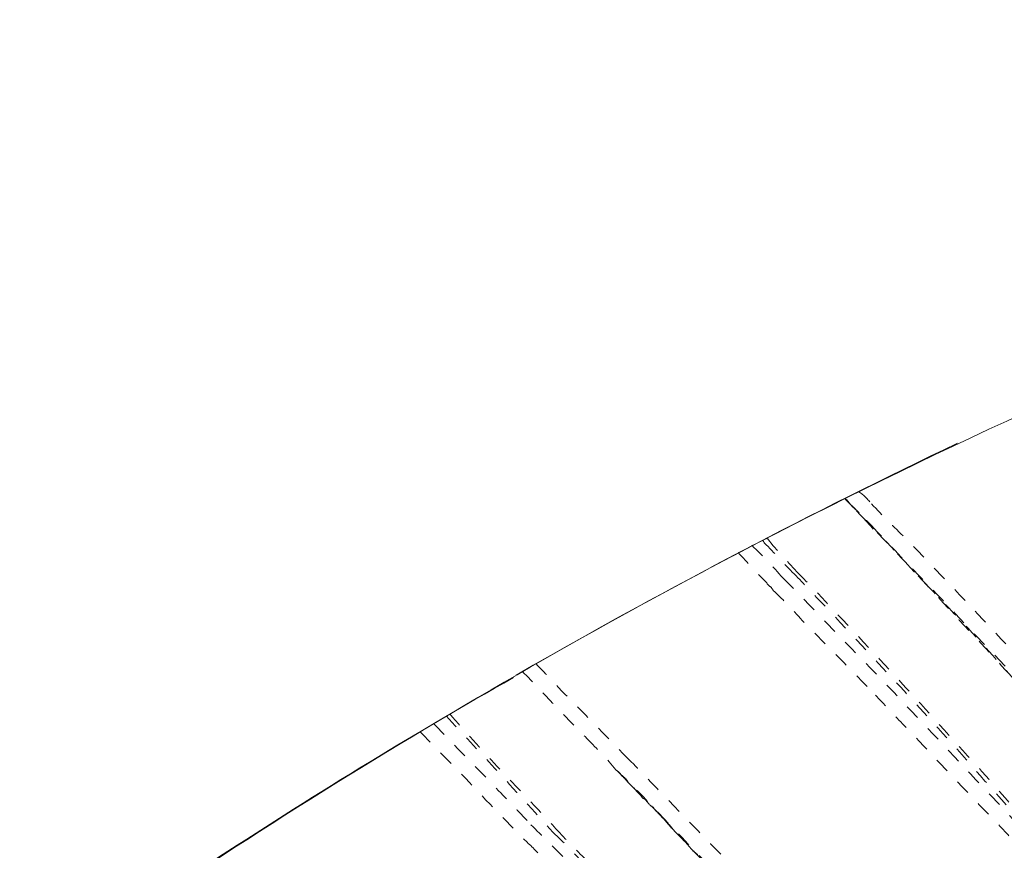
# Model space of a CAD drawing. Units: inches. Extents: x 815 to 3380, y -47 to 2487.
# Drawn here: x 1752 to 1758, y 1236 to 1242 of the extents above; entities that cross this region are included whole.
import ezdxf

# ---------------------------------------------------------------- set-up
doc = ezdxf.new("R2010")
doc.units = ezdxf.units.IN
doc.header["$MEASUREMENT"] = 0
for name, pattern in [('AI-Linetype-240', [0.004686, 0.003124, -0.001562]), ('AI-Linetype-241', [0.004686, 0.003124, -0.001562]), ('AI-Linetype-248', [0.004686, 0.003124, -0.001562]), ('AI-Linetype-250', [0.004686, 0.003124, -0.001562]), ('AI-Linetype-256', [0.004686, 0.003124, -0.001562]), ('AI-Linetype-259', [0.004686, 0.003124, -0.001562]), ('AI-Linetype-548', [0.074978, 0.049985, -0.024993]), ('AI-Linetype-550', [0.074978, 0.049985, -0.024993]), ('AI-Linetype-551', [0.074978, 0.049985, -0.024993]), ('AI-Linetype-552', [0.074978, 0.049985, -0.024993]), ('AI-Linetype-555', [0.074978, 0.049985, -0.024993]), ('AI-Linetype-558', [0.074978, 0.049985, -0.024993]), ('AI-Linetype-559', [0.074978, 0.049985, -0.024993]), ('AI-Linetype-560', [0.074978, 0.049985, -0.024993]), ('AI-Linetype-562', [0.074978, 0.049985, -0.024993]), ('AI-Linetype-567', [0.074978, 0.049985, -0.024993]), ('AI-Linetype-568', [0.074978, 0.049985, -0.024993]), ('AI-Linetype-575', [0.074978, 0.049985, -0.024993]), ('AI-Linetype-576', [0.074978, 0.049985, -0.024993]), ('AI-Linetype-591', [0.004686, 0.003124, -0.001562]), ('AI-Linetype-592', [0.004686, 0.003124, -0.001562]), ('AI-Linetype-593', [0.004686, 0.003124, -0.001562]), ('AI-Linetype-594', [0.004686, 0.003124, -0.001562]), ('AI-Linetype-595', [0.004686, 0.003124, -0.001562]), ('AI-Linetype-596', [0.004686, 0.003124, -0.001562]), ('AI-Linetype-597', [0.004686, 0.003124, -0.001562]), ('AI-Linetype-599', [0.004686, 0.003124, -0.001562]), ('AI-Linetype-600', [0.004686, 0.003124, -0.001562]), ('AI-Linetype-601', [0.004686, 0.003124, -0.001562]), ('AI-Linetype-602', [0.004686, 0.003124, -0.001562]), ('AI-Linetype-603', [0.004686, 0.003124, -0.001562]), ('AI-Linetype-604', [0.004686, 0.003124, -0.001562]), ('AI-Linetype-605', [0.004686, 0.003124, -0.001562]), ('AI-Linetype-606', [0.004686, 0.003124, -0.001562]), ('AI-Linetype-607', [0.004686, 0.003124, -0.001562]), ('AI-Linetype-608', [0.004686, 0.003124, -0.001562]), ('AI-Linetype-609', [0.004686, 0.003124, -0.001562]), ('AI-Linetype-610', [0.004686, 0.003124, -0.001562]), ('AI-Linetype-611', [0.004686, 0.003124, -0.001562]), ('AI-Linetype-612', [0.004686, 0.003124, -0.001562]), ('AI-Linetype-620', [0.004686, 0.003124, -0.001562]), ('AI-Linetype-621', [0.004686, 0.003124, -0.001562]), ('AI-Linetype-622', [0.004686, 0.003124, -0.001562]), ('AI-Linetype-623', [0.004686, 0.003124, -0.001562]), ('AI-Linetype-624', [0.004686, 0.003124, -0.001562]), ('AI-Linetype-626', [0.004686, 0.003124, -0.001562]), ('AI-Linetype-629', [0.004686, 0.003124, -0.001562]), ('AI-Linetype-632', [0.004686, 0.003124, -0.001562])]:
    doc.linetypes.add(name, pattern=pattern)
doc.layers.get('DEFPOINTS').update_dxf_attribs({"color": 16})
doc.layers.add('DIM', color=3, linetype='Continuous', lineweight=13)
doc.styles.get("Standard").update_dxf_attribs({"font": 'arial_0.ttf'})
doc.dimstyles.new('1-30', dxfattribs={"dimscale": 30, "dimtxt": 1.3, "dimasz": 1.3, "dimexe": 0.8, "dimexo": 0.8, "dimgap": 0.35, "dimtad": 1, "dimdec": 0, "dimrnd": 0.5, "dimdsep": 46, "dimtxsty": 'Standard', "dimcen": 0.09, "dimadec": 0, "dimazin": 0, "dimtfac": 1, "dimtdec": 0, "dimtofl": 0, "dimtmove": 0, "dimatfit": 3, "dimfxl": 1, "dimtolj": 1, "dimtzin": 0, "dimarcsym": 1})

# ---------------------------------------------------------------- blocks, each defined once
blk = doc.blocks.new('*D2432')
at = {"layer": 'DEFPOINTS', "color": 0, "linetype": 'Continuous', "transparency": 16777216}
for p in [(1504.5536, 1851.242), (1847.3998, 1851.242), (1654.2177, 831.3585)]:
    blk.add_point(p, dxfattribs=at)
at = {"layer": 'DIM', "color": 0, "linetype": 'Continuous', "lineweight": -2, "transparency": 16777216}
for p, q in [((1823.3998, 1851.242), (1480.5536, 1851.242)), ((1504.5536, 870.3585), (1504.5536, 1812.242)), ((1630.2177, 831.3585), (1480.5536, 831.3585))]:
    blk.add_line(p, q, dxfattribs=at)
at = {"layer": 'DIM', "color": 0, "linetype": 'Continuous', "transparency": 16777216}
for points in [[(1498.0536, 1812.242), (1511.0536, 1812.242), (1504.5536, 1851.242)], [(1498.0536, 870.3585), (1511.0536, 870.3585), (1504.5536, 831.3585)]]:
    blk.add_solid(points, dxfattribs=at)
at = {"layer": 'DIM', "color": 0, "linetype": 'Continuous', "lineweight": 0, "transparency": 16777216, "insert": (1468.4881, 1341.3003), "char_height": 39, "attachment_point": 5, "rotation": 90}
blk.add_mtext('\\A1;(1060)', dxfattribs=at)

msp = doc.modelspace()

# ---------------------------------------------------------------- linework, layer by layer
at = {"lineweight": 20}
for points in [[(1755.1775, 1237.6507), (1756.3965, 1238.3538), (1757.6579, 1238.995), (1758.9437, 1239.5712)], [(1752.5294, 1235.9905), (1754.3165, 1237.2014), (1756.1866, 1238.2756), (1758.1332, 1239.2034)], [(1751.1671, 1235.0205), (1752.4447, 1235.971), (1753.7745, 1236.8499), (1755.1596, 1237.6344)]]:
    msp.add_open_spline(points, degree=3, dxfattribs=at)
at = {"linetype": 'AI-Linetype-595', "lineweight": 20}
msp.add_open_spline([(1757.3812, 1238.8355), (1757.4073, 1238.803), (1757.4317, 1238.7769), (1757.4561, 1238.7509)], degree=3, dxfattribs=at)
at = {"linetype": 'AI-Linetype-594', "lineweight": 20}
msp.add_open_spline([(1757.474, 1238.7379), (1757.4398, 1238.7704), (1757.4073, 1238.803), (1757.3812, 1238.829)], degree=3, dxfattribs=at)
at = {"linetype": 'AI-Linetype-626', "lineweight": 20}
msp.add_open_spline([(1757.3812, 1238.829), (1757.4398, 1238.7704), (1757.4984, 1238.7118), (1757.557, 1238.6532)], degree=3, dxfattribs=at)
at = {"linetype": 'AI-Linetype-624', "lineweight": 20}
msp.add_open_spline([(1757.474, 1238.8779), (1757.5065, 1238.8551), (1757.5326, 1238.829), (1757.557, 1238.7965)], degree=3, dxfattribs=at)
at = {"linetype": 'AI-Linetype-241', "lineweight": 20}
msp.add_open_spline([(1757.4561, 1238.7509), (1757.5895, 1238.6109), (1757.7246, 1238.471), (1757.8581, 1238.3277), (1758.0502, 1238.1194), (1758.2422, 1237.9176), (1758.4261, 1237.7158), (1758.5921, 1237.5335), (1758.7598, 1237.3577), (1758.9177, 1237.1754), (1759.0365, 1237.0322), (1759.1602, 1236.8824), (1759.2774, 1236.7392), (1759.3115, 1236.7001), (1759.3359, 1236.6546), (1759.3685, 1236.622)], degree=3, knots=[0, 0, 0, 0, 1, 1, 1, 2, 2, 2, 3, 3, 3, 4, 4, 4, 5, 5, 5, 5], dxfattribs=at)
at = {"linetype": 'AI-Linetype-256', "lineweight": 20}
msp.add_open_spline([(1757.557, 1238.7965), (1757.6319, 1238.7183), (1757.7067, 1238.6435), (1757.7832, 1238.5686), (1757.9997, 1238.344), (1758.2162, 1238.1194), (1758.4261, 1237.8915), (1758.6182, 1237.6897), (1758.8102, 1237.4911), (1759.0023, 1237.2926), (1759.152, 1237.1168), (1759.3034, 1236.9475), (1759.4613, 1236.7718)], degree=3, knots=[0, 0, 0, 0, 1, 1, 1, 2, 2, 2, 3, 3, 3, 4, 4, 4, 4], dxfattribs=at)
at = {"linetype": 'AI-Linetype-240', "lineweight": 20}
msp.add_open_spline([(1759.419, 1236.5309), (1759.3604, 1236.6155), (1759.3115, 1236.7001), (1759.2448, 1236.7718), (1759.1602, 1236.8824), (1759.069, 1236.9899), (1758.9779, 1237.0973), (1758.8607, 1237.234), (1758.7435, 1237.3772), (1758.6182, 1237.5074), (1758.4684, 1237.6669), (1758.3252, 1237.8329), (1758.1755, 1237.9957), (1757.9997, 1238.178), (1757.8239, 1238.3603), (1757.6579, 1238.5426), (1757.5895, 1238.6012), (1757.5326, 1238.6695), (1757.474, 1238.7379)], degree=3, knots=[0, 0, 0, 0, 1, 1, 1, 2, 2, 2, 3, 3, 3, 4, 4, 4, 5, 5, 5, 6, 6, 6, 6], dxfattribs=at)
at = {"linetype": 'AI-Linetype-259', "lineweight": 20}
msp.add_open_spline([(1757.557, 1238.6532), (1757.7653, 1238.4254), (1757.9834, 1238.2105), (1758.1918, 1237.9827), (1758.3919, 1237.7743), (1758.584, 1237.5758), (1758.7761, 1237.3675), (1758.9356, 1237.2014), (1759.1016, 1237.0257), (1759.2448, 1236.8401), (1759.2855, 1236.7913), (1759.3278, 1236.7392), (1759.3685, 1236.6904)], degree=3, knots=[0, 0, 0, 0, 1, 1, 1, 2, 2, 2, 3, 3, 3, 4, 4, 4, 4], dxfattribs=at)
at = {"linetype": 'AI-Linetype-550', "lineweight": 20}
msp.add_open_spline([(1756.8311, 1238.5523), (1756.8311, 1238.5426), (1756.8392, 1238.5426), (1756.8392, 1238.5361)], degree=3, dxfattribs=at)
at = {"linetype": 'AI-Linetype-560', "lineweight": 20}
msp.add_open_spline([(1756.8555, 1238.5621), (1756.8555, 1238.5621), (1756.8555, 1238.5621), (1756.8636, 1238.5621)], degree=3, dxfattribs=at)
at = {"linetype": 'AI-Linetype-623', "lineweight": 20}
msp.add_open_spline([(1756.8636, 1238.5621), (1756.9222, 1238.484), (1756.989, 1238.4189), (1757.0557, 1238.344)], degree=3, dxfattribs=at)
at = {"linetype": 'AI-Linetype-591', "lineweight": 20}
msp.add_open_spline([(1756.7562, 1238.5198), (1756.8311, 1238.4449), (1756.8978, 1238.3766), (1756.9629, 1238.3017)], degree=3, dxfattribs=at)
at = {"linetype": 'AI-Linetype-592', "lineweight": 20}
msp.add_open_spline([(1756.8392, 1238.5361), (1756.906, 1238.471), (1756.9727, 1238.3928), (1757.0394, 1238.3277)], degree=3, dxfattribs=at)
at = {"linetype": 'AI-Linetype-559', "lineweight": 20}
msp.add_open_spline([(1756.6635, 1238.471), (1756.7302, 1238.4026), (1756.7888, 1238.3342), (1756.8555, 1238.2691)], degree=3, dxfattribs=at)
at = {"linetype": 'AI-Linetype-567', "lineweight": 20}
msp.add_open_spline([(1756.9629, 1238.3017), (1757.0394, 1238.2268), (1757.1143, 1238.1519), (1757.181, 1238.0771), (1757.3975, 1237.8525), (1757.6156, 1237.6344), (1757.8239, 1237.4098), (1758.016, 1237.2079), (1758.208, 1236.9996), (1758.4001, 1236.7978), (1758.4587, 1236.7327), (1758.5173, 1236.6741), (1758.5677, 1236.6155)], degree=3, knots=[0, 0, 0, 0, 1, 1, 1, 2, 2, 2, 3, 3, 3, 4, 4, 4, 4], dxfattribs=at)
at = {"linetype": 'AI-Linetype-568', "lineweight": 20}
msp.add_open_spline([(1757.0394, 1238.3277), (1757.1062, 1238.2626), (1757.1729, 1238.1845), (1757.2396, 1238.1194), (1757.4317, 1237.9111), (1757.6237, 1237.7092), (1757.8158, 1237.5009), (1757.9834, 1237.3186), (1758.1511, 1237.1331), (1758.3171, 1236.941), (1758.418, 1236.8303), (1758.5091, 1236.7229), (1758.6019, 1236.622)], degree=3, knots=[0, 0, 0, 0, 1, 1, 1, 2, 2, 2, 3, 3, 3, 4, 4, 4, 4], dxfattribs=at)
at = {"linetype": 'AI-Linetype-576', "lineweight": 20}
msp.add_open_spline([(1757.0557, 1238.344), (1757.1224, 1238.2756), (1757.1892, 1238.2105), (1757.2559, 1238.1357), (1757.4479, 1237.9339), (1757.6319, 1237.7353), (1757.8239, 1237.527), (1757.9916, 1237.3414), (1758.1592, 1237.1559), (1758.3252, 1236.9736), (1758.418, 1236.8629), (1758.5173, 1236.7555), (1758.61, 1236.6481)], degree=3, knots=[0, 0, 0, 0, 1, 1, 1, 2, 2, 2, 3, 3, 3, 4, 4, 4, 4], dxfattribs=at)
at = {"linetype": 'AI-Linetype-620', "lineweight": 20}
msp.add_open_spline([(1756.8555, 1238.2691), (1756.8636, 1238.2496), (1756.8799, 1238.2431), (1756.8881, 1238.2366)], degree=3, dxfattribs=at)
at = {"linetype": 'AI-Linetype-621', "lineweight": 20}
msp.add_open_spline([(1756.8881, 1238.2366), (1756.8881, 1238.2268), (1756.8978, 1238.2268), (1756.8978, 1238.2171)], degree=3, dxfattribs=at)
at = {"linetype": 'AI-Linetype-622', "lineweight": 20}
msp.add_open_spline([(1756.8978, 1238.2171), (1756.9727, 1238.1519), (1757.0394, 1238.0771), (1757.1062, 1238.0022), (1757.2657, 1237.8427), (1757.4235, 1237.6832), (1757.583, 1237.5172)], degree=3, knots=[0, 0, 0, 0, 1, 1, 1, 2, 2, 2, 2], dxfattribs=at)
at = {"linetype": 'AI-Linetype-558', "lineweight": 20}
msp.add_open_spline([(1755.3109, 1237.7255), (1755.3679, 1237.6669), (1755.4265, 1237.6083), (1755.4769, 1237.5497), (1755.6283, 1237.4), (1755.7699, 1237.2503), (1755.9213, 1237.0973)], degree=3, knots=[0, 0, 0, 0, 1, 1, 1, 2, 2, 2, 2], dxfattribs=at)
at = {"linetype": 'AI-Linetype-551', "lineweight": 20}
msp.add_open_spline([(1755.2182, 1237.6767), (1755.2947, 1237.5986), (1755.3598, 1237.527), (1755.4363, 1237.4488), (1755.503, 1237.3772), (1755.5779, 1237.2991), (1755.6527, 1237.2242)], degree=3, knots=[0, 0, 0, 0, 1, 1, 1, 2, 2, 2, 2], dxfattribs=at)
at = {"linetype": 'AI-Linetype-575', "lineweight": 20}
msp.add_open_spline([(1757.583, 1237.5172), (1757.64, 1237.4586), (1757.6986, 1237.3902), (1757.7653, 1237.3251), (1757.9574, 1237.1233), (1758.1511, 1236.915), (1758.3513, 1236.7067), (1758.4099, 1236.6481), (1758.4684, 1236.583), (1758.5254, 1236.5244)], degree=3, knots=[0, 0, 0, 0, 1, 1, 1, 2, 2, 2, 3, 3, 3, 3], dxfattribs=at)
at = {"linetype": 'AI-Linetype-555', "lineweight": 20}
msp.add_open_spline([(1754.7087, 1237.3772), (1754.8178, 1237.26), (1754.9268, 1237.1428), (1755.0359, 1237.0257), (1755.1677, 1236.8824), (1755.2947, 1236.7392), (1755.4265, 1236.596)], degree=3, knots=[0, 0, 0, 0, 1, 1, 1, 2, 2, 2, 2], dxfattribs=at)
at = {"linetype": 'AI-Linetype-562', "lineweight": 20}
msp.add_open_spline([(1754.7331, 1237.3902), (1754.834, 1237.2731), (1754.9431, 1237.1559), (1755.0505, 1237.0387), (1755.1856, 1236.8987), (1755.3191, 1236.7555), (1755.4444, 1236.622)], degree=3, knots=[0, 0, 0, 0, 1, 1, 1, 2, 2, 2, 2], dxfattribs=at)
at = {"linetype": 'AI-Linetype-552', "lineweight": 20}
msp.add_open_spline([(1754.6257, 1237.3251), (1754.7673, 1237.1754), (1754.9171, 1237.0257), (1755.0603, 1236.8759), (1755.1351, 1236.7978), (1755.21, 1236.7229), (1755.2767, 1236.6481)], degree=3, knots=[0, 0, 0, 0, 1, 1, 1, 2, 2, 2, 2], dxfattribs=at)
at = {"linetype": 'AI-Linetype-548', "lineweight": 20}
msp.add_open_spline([(1754.5329, 1237.2731), (1754.6257, 1237.1754), (1754.7169, 1237.0843), (1754.8096, 1236.9899), (1754.9594, 1236.8303), (1755.101, 1236.6806), (1755.2507, 1236.5309)], degree=3, knots=[0, 0, 0, 0, 1, 1, 1, 2, 2, 2, 2], dxfattribs=at)
at = {"linetype": 'AI-Linetype-593', "lineweight": 20}
msp.add_open_spline([(1755.6527, 1237.2242), (1755.7195, 1237.1559), (1755.7862, 1237.0908), (1755.8448, 1237.0159)], degree=3, dxfattribs=at)
at = {"linetype": 'AI-Linetype-250', "lineweight": 20}
msp.add_open_spline([(1755.9213, 1237.0973), (1755.9945, 1237.0257), (1756.071, 1236.941), (1756.154, 1236.8564), (1756.3705, 1236.6318), (1756.5886, 1236.4137), (1756.8051, 1236.1793), (1756.9971, 1235.9775), (1757.1892, 1235.7692), (1757.3894, 1235.5608), (1757.557, 1235.3981), (1757.7165, 1235.2223), (1757.8662, 1235.0335), (1757.9069, 1234.9879), (1757.9509, 1234.9293), (1757.9916, 1234.8772)], degree=3, knots=[0, 0, 0, 0, 1, 1, 1, 2, 2, 2, 3, 3, 3, 4, 4, 4, 5, 5, 5, 5], dxfattribs=at)
at = {"linetype": 'AI-Linetype-248', "lineweight": 20}
msp.add_open_spline([(1755.8448, 1237.0159), (1755.9278, 1236.941), (1756.0124, 1236.8564), (1756.0873, 1236.7718), (1756.3038, 1236.5471), (1756.5121, 1236.3291), (1756.7302, 1236.1077), (1756.9141, 1235.9059), (1757.1062, 1235.7041), (1757.2982, 1235.4957), (1757.4561, 1235.3265), (1757.6156, 1235.1637), (1757.7572, 1234.9782), (1757.7995, 1234.9293), (1757.8321, 1234.8772), (1757.8744, 1234.8284)], degree=3, knots=[0, 0, 0, 0, 1, 1, 1, 2, 2, 2, 3, 3, 3, 4, 4, 4, 5, 5, 5, 5], dxfattribs=at)
at = {"linetype": 'AI-Linetype-605', "lineweight": 20}
msp.add_open_spline([(1755.9278, 1236.9313), (1755.9034, 1236.9573), (1755.8773, 1236.9899), (1755.8448, 1237.0159)], degree=3, dxfattribs=at)
at = {"linetype": 'AI-Linetype-606', "lineweight": 20}
msp.add_open_spline([(1755.8448, 1237.0159), (1755.8611, 1237.0061), (1755.8773, 1236.9899), (1755.8871, 1236.9736)], degree=3, dxfattribs=at)
at = {"linetype": 'AI-Linetype-607', "lineweight": 20}
msp.add_open_spline([(1755.8871, 1236.9736), (1755.9034, 1236.9671), (1755.9213, 1236.9475), (1755.9278, 1236.9313)], degree=3, dxfattribs=at)
at = {"linetype": 'AI-Linetype-604', "lineweight": 20}
msp.add_open_spline([(1756.0287, 1236.8238), (1755.9945, 1236.8629), (1755.962, 1236.8987), (1755.9278, 1236.9313)], degree=3, dxfattribs=at)
at = {"linetype": 'AI-Linetype-608', "lineweight": 20}
msp.add_open_spline([(1755.9278, 1236.9313), (1755.9701, 1236.8889), (1756.0124, 1236.8499), (1756.0531, 1236.8043)], degree=3, dxfattribs=at)
at = {"linetype": 'AI-Linetype-603', "lineweight": 20}
msp.add_open_spline([(1756.0531, 1236.8043), (1756.045, 1236.8173), (1756.0368, 1236.8238), (1756.0287, 1236.8238)], degree=3, dxfattribs=at)
at = {"linetype": 'AI-Linetype-602', "lineweight": 20}
msp.add_open_spline([(1756.154, 1236.7001), (1756.1215, 1236.7327), (1756.0873, 1236.7718), (1756.0531, 1236.8043)], degree=3, dxfattribs=at)
at = {"linetype": 'AI-Linetype-609', "lineweight": 20}
msp.add_open_spline([(1756.0531, 1236.8043), (1756.0629, 1236.7913), (1756.0775, 1236.7718), (1756.0954, 1236.7652), (1756.1117, 1236.7392), (1756.1361, 1236.7132), (1756.154, 1236.7001)], degree=3, knots=[0, 0, 0, 0, 1, 1, 1, 2, 2, 2, 2], dxfattribs=at)
at = {"linetype": 'AI-Linetype-596', "lineweight": 20}
msp.add_open_spline([(1755.2767, 1236.6481), (1755.3516, 1236.5732), (1755.4265, 1236.4983), (1755.503, 1236.4235)], degree=3, dxfattribs=at)
at = {"linetype": 'AI-Linetype-601', "lineweight": 20}
msp.add_open_spline([(1756.237, 1236.6057), (1756.2126, 1236.6415), (1756.1866, 1236.6643), (1756.154, 1236.7001)], degree=3, dxfattribs=at)
at = {"linetype": 'AI-Linetype-610', "lineweight": 20}
msp.add_open_spline([(1756.154, 1236.7001), (1756.1866, 1236.6643), (1756.2126, 1236.6318), (1756.237, 1236.6057)], degree=3, dxfattribs=at)
at = {"linetype": 'AI-Linetype-597', "lineweight": 20}
msp.add_open_spline([(1755.4265, 1236.596), (1755.4948, 1236.5309), (1755.5599, 1236.4658), (1755.6283, 1236.3876)], degree=3, dxfattribs=at)
at = {"linetype": 'AI-Linetype-632', "lineweight": 20}
msp.add_open_spline([(1755.4444, 1236.622), (1755.5111, 1236.5471), (1755.5779, 1236.482), (1755.6446, 1236.4137)], degree=3, dxfattribs=at)
at = {"linetype": 'AI-Linetype-600', "lineweight": 20}
msp.add_open_spline([(1756.3542, 1236.482), (1756.3217, 1236.5244), (1756.2793, 1236.5634), (1756.237, 1236.6057)], degree=3, dxfattribs=at)
at = {"linetype": 'AI-Linetype-611', "lineweight": 20}
msp.add_open_spline([(1756.237, 1236.6057), (1756.2793, 1236.5634), (1756.3217, 1236.5244), (1756.3542, 1236.482)], degree=3, dxfattribs=at)
at = {"linetype": 'AI-Linetype-629', "lineweight": 20}
msp.add_open_spline([(1755.2507, 1236.5309), (1755.2947, 1236.4918), (1755.3353, 1236.4462), (1755.3777, 1236.4072)], degree=3, dxfattribs=at)
at = {"linetype": 'AI-Linetype-599', "lineweight": 20}
msp.add_open_spline([(1756.4209, 1236.4137), (1756.4128, 1236.4235), (1756.4047, 1236.4332), (1756.3965, 1236.4397), (1756.3884, 1236.456), (1756.3705, 1236.4658), (1756.3542, 1236.482)], degree=3, knots=[0, 0, 0, 0, 1, 1, 1, 2, 2, 2, 2], dxfattribs=at)
at = {"linetype": 'AI-Linetype-612', "lineweight": 20}
msp.add_open_spline([(1756.3542, 1236.482), (1756.3803, 1236.456), (1756.4047, 1236.4332), (1756.4209, 1236.4137)], degree=3, dxfattribs=at)

# ---------------------------------------------------------------- dimensions: what is measured, and where the dimension line sits
at = {"layer": 'DIM', "linetype": 'Continuous', "lineweight": 0}
dim = msp.add_linear_dim(base=(1504.5536, 1851.242), p1=(1654.2177, 831.3585), p2=(1847.3998, 1851.242), angle=90, text='(1060)', dimstyle='1-30', dxfattribs=at)
dim.commit()
dim.dimension.update_dxf_attribs({"geometry": '*D2432', "text_midpoint": (1504.5536, 1341.3003), "dimtype": 160})

doc.saveas('drawing.dxf')
